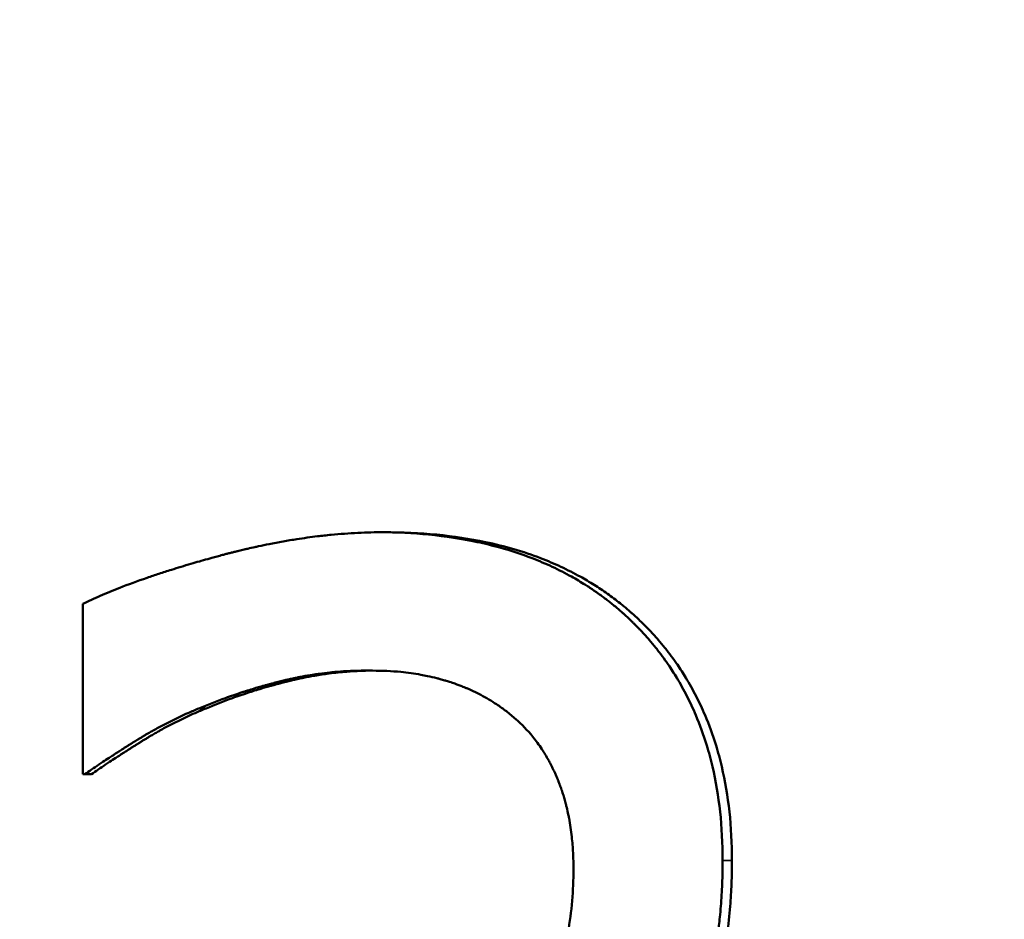
# Model space of a CAD drawing. Units: inches. Extents: x 0.1 to 21.9, y 0.1 to 16.9.
# Drawn here: x 2.9 to 2.9, y 13.4 to 13.5 of the extents above; entities that cross this region are included whole.
import ezdxf

# ---------------------------------------------------------------- set-up
doc = ezdxf.new("R2010")
doc.units = ezdxf.units.IN
doc.header["$MEASUREMENT"] = 0
for name, color, linetype, lineweight in [('Dimension (ANSI)', 7, 'Continuous', 25), ('Visible (ANSI)', 7, 'Continuous', 50), ('Visible Narrow (ANSI)', 7, 'Continuous', 35)]:
    doc.layers.add(name, color=color, linetype=linetype, lineweight=lineweight)
doc.styles.add('Note Text (ANSI)', font='tahoma.ttf')
doc.dimstyles.new('Default (ANSI)', dxfattribs={"dimtxt": 0.15, "dimasz": 0.098425, "dimexe": 0.125, "dimexo": 0.0625, "dimgap": 0.031496, "dimtad": 0, "dimtih": 1, "dimtoh": 1, "dimrnd": 1e-08, "dimzin": 4, "dimdsep": 46, "dimtxsty": 'Note Text (ANSI)', "dimcen": 0.09, "dimdle": 0.393701, "dimclrd": 256, "dimclre": 256, "dimclrt": 256, "dimadec": 0, "dimazin": 1, "dimtfac": 0.8, "dimtofl": 0, "dimtmove": 0, "dimatfit": 3, "dimfxl": 1, "dimtolj": 1, "dimtzin": 4, "dimlwd": -1, "dimlwe": -1, "dimarcsym": 0})

# ---------------------------------------------------------------- blocks, each defined once
blk = doc.blocks.new('*D19')
at = {"layer": 'Defpoints', "color": 0, "transparency": 16777216}
for p in [(6.109141, 14.101489), (1.704191, 11.772227), (6.109141, 11.688221)]:
    blk.add_point(p, dxfattribs=at)
at = {"layer": 'Dimension (ANSI)', "transparency": 16777216}
for p, q in [((1.704191, 11.834727), (1.704191, 14.226489)), ((6.109141, 11.750721), (6.109141, 14.226489)), ((1.802616, 14.101489), (3.607104, 14.101489)), ((6.010715, 14.101489), (4.206227, 14.101489))]:
    blk.add_line(p, q, dxfattribs=at)
for points in [[(1.802616, 14.117894), (1.802616, 14.085085), (1.704191, 14.101489)], [(6.010715, 14.117894), (6.010715, 14.085085), (6.109141, 14.101489)]]:
    blk.add_solid(points, dxfattribs=at)
at = {"layer": 'Dimension (ANSI)', "transparency": 16777216, "char_height": 0.15, "attachment_point": 5, "style": 'Note Text (ANSI)'}
for s, insert in [('\\A1; 4.40"', (3.906666, 14.211058)), ('\\A1;[112]', (3.906666, 13.971874))]:
    blk.add_mtext(s, dxfattribs=dict(at, insert=insert))

msp = doc.modelspace()

# ---------------------------------------------------------------- linework, layer by layer
at = {"layer": 'Visible (ANSI)'}
for p, q in [((2.875921, 13.440969), (2.875921, 13.449526)), ((2.890068, 13.446171), (2.890459, 13.446171)), ((2.881745, 13.444275), (2.882101, 13.444275)), ((2.875921, 13.440969), (2.876353, 13.440969))]:
    msp.add_line(p, q, dxfattribs=at)
for points, knots in [([(2.875921, 13.449526), (2.876193, 13.449661), (2.876483, 13.449796), (2.87679, 13.449931), (2.877098, 13.450065), (2.877424, 13.4502), (2.877767, 13.450334), (2.878196, 13.450502), (2.878654, 13.450669), (2.879139, 13.450836), (2.879236, 13.450869), (2.879334, 13.450903), (2.879433, 13.450936), (2.879632, 13.451003), (2.879835, 13.45107), (2.880043, 13.451136), (2.880146, 13.451169), (2.880251, 13.451203), (2.880357, 13.451236), (2.880516, 13.451286), (2.880678, 13.451336), (2.880842, 13.451386), (2.881006, 13.451436), (2.881172, 13.451485), (2.881341, 13.451535), (2.881482, 13.451577), (2.881624, 13.451618), (2.881769, 13.45166), (2.881798, 13.451668), (2.881827, 13.451676), (2.881856, 13.451685), (2.882001, 13.451726), (2.882147, 13.451767), (2.882296, 13.451809), (2.882326, 13.451817), (2.882355, 13.451825), (2.882385, 13.451834), (2.882475, 13.451859), (2.882565, 13.451883), (2.882656, 13.451908), (2.882701, 13.451921), (2.882747, 13.451933), (2.882792, 13.451945), (2.882838, 13.451958), (2.882883, 13.45197), (2.882929, 13.451982), (2.882989, 13.451998), (2.88305, 13.452014), (2.88311, 13.45203), (2.883141, 13.452038), (2.883171, 13.452046), (2.883201, 13.452054), (2.883262, 13.45207), (2.883322, 13.452085), (2.883382, 13.4521), (2.883412, 13.452108), (2.883443, 13.452116), (2.883473, 13.452123), (2.883533, 13.452138), (2.883593, 13.452153), (2.883653, 13.452168), (2.883683, 13.452176), (2.883713, 13.452183), (2.883743, 13.45219), (2.883833, 13.452212), (2.883923, 13.452234), (2.884013, 13.452255), (2.884073, 13.452269), (2.884133, 13.452283), (2.884192, 13.452297), (2.884312, 13.452325), (2.884431, 13.452351), (2.88455, 13.452378), (2.884609, 13.452391), (2.884669, 13.452404), (2.884728, 13.452416), (2.884906, 13.452455), (2.885083, 13.452491), (2.88526, 13.452527), (2.885377, 13.45255), (2.885495, 13.452573), (2.885612, 13.452595), (2.885847, 13.452639), (2.88608, 13.45268), (2.886312, 13.452719), (2.886429, 13.452738), (2.886544, 13.452757), (2.88666, 13.452775), (2.887007, 13.452829), (2.887351, 13.452876), (2.887693, 13.452917), (2.887921, 13.452945), (2.888148, 13.45297), (2.888374, 13.452992), (2.888825, 13.453036), (2.889273, 13.453069), (2.889716, 13.453091), (2.890159, 13.453113), (2.890597, 13.453124), (2.891032, 13.453124)], [0, 0, 0, 0, 0.166667, 0.166667, 0.166667, 0.333333, 0.333333, 0.333333, 0.541667, 0.541667, 0.541667, 0.583333, 0.583333, 0.583333, 0.666667, 0.666667, 0.666667, 0.708333, 0.708333, 0.708333, 0.770833, 0.770833, 0.770833, 0.833333, 0.833333, 0.833333, 0.885417, 0.885417, 0.885417, 0.895833, 0.895833, 0.895833, 0.947917, 0.947917, 0.947917, 0.958333, 0.958333, 0.958333, 0.989583, 0.989583, 0.989583, 1.005208, 1.005208, 1.005208, 1.020833, 1.020833, 1.020833, 1.041667, 1.041667, 1.041667, 1.052083, 1.052083, 1.052083, 1.072917, 1.072917, 1.072917, 1.083333, 1.083333, 1.083333, 1.104167, 1.104167, 1.104167, 1.114583, 1.114583, 1.114583, 1.145833, 1.145833, 1.145833, 1.166667, 1.166667, 1.166667, 1.208333, 1.208333, 1.208333, 1.229167, 1.229167, 1.229167, 1.291667, 1.291667, 1.291667, 1.333333, 1.333333, 1.333333, 1.416667, 1.416667, 1.416667, 1.458333, 1.458333, 1.458333, 1.583333, 1.583333, 1.583333, 1.666667, 1.666667, 1.666667, 1.833333, 1.833333, 1.833333, 2, 2, 2, 2]), ([(2.890842, 13.453124), (2.891681, 13.453118), (2.892492, 13.453077), (2.893273, 13.453001), (2.894118, 13.452918), (2.89493, 13.452795), (2.895708, 13.45263), (2.896097, 13.452548), (2.896477, 13.452455), (2.896849, 13.452352), (2.897408, 13.452197), (2.897947, 13.45202), (2.898468, 13.451819), (2.898641, 13.451752), (2.898813, 13.451682), (2.898982, 13.45161), (2.899321, 13.451466), (2.899651, 13.451312), (2.899973, 13.451147), (2.900134, 13.451065), (2.900293, 13.45098), (2.90045, 13.450892), (2.900686, 13.450761), (2.900916, 13.450624), (2.901142, 13.450481), (2.901217, 13.450433), (2.901292, 13.450385), (2.901366, 13.450336), (2.901515, 13.450238), (2.901661, 13.450138), (2.901806, 13.450035), (2.901878, 13.449983), (2.90195, 13.449931), (2.902021, 13.449878), (2.902163, 13.449773), (2.902303, 13.449665), (2.902442, 13.449554), (2.902511, 13.449499), (2.902579, 13.449443), (2.902647, 13.449386), (2.902749, 13.449301), (2.90285, 13.449215), (2.90295, 13.449127), (2.902983, 13.449097), (2.903016, 13.449068), (2.903049, 13.449038), (2.903099, 13.448994), (2.903148, 13.448949), (2.903197, 13.448904), (2.903246, 13.448859), (2.903294, 13.448813), (2.903343, 13.448768), (2.903359, 13.448752), (2.903375, 13.448737), (2.903391, 13.448722), (2.903423, 13.448691), (2.903455, 13.44866), (2.903487, 13.448629), (2.903502, 13.448613), (2.903518, 13.448598), (2.903534, 13.448582), (2.903566, 13.448551), (2.903597, 13.44852), (2.903628, 13.448489), (2.903644, 13.448473), (2.90366, 13.448457), (2.903675, 13.448441), (2.903722, 13.448394), (2.903768, 13.448347), (2.903814, 13.448299), (2.903845, 13.448267), (2.903875, 13.448235), (2.903905, 13.448203), (2.903996, 13.448107), (2.904086, 13.44801), (2.904173, 13.447912), (2.904232, 13.447847), (2.90429, 13.447781), (2.904347, 13.447714), (2.904461, 13.447582), (2.904573, 13.447447), (2.904682, 13.447311), (2.904737, 13.447243), (2.904791, 13.447174), (2.904844, 13.447105), (2.90495, 13.446967), (2.905054, 13.446827), (2.905155, 13.446685), (2.905206, 13.446615), (2.905255, 13.446543), (2.905305, 13.446472), (2.905452, 13.446256), (2.905594, 13.446037), (2.905729, 13.445813), (2.90582, 13.445664), (2.905908, 13.445513), (2.905993, 13.445361), (2.906163, 13.445056), (2.906322, 13.444743), (2.906471, 13.444423), (2.906546, 13.444263), (2.906617, 13.444102), (2.906686, 13.443938), (2.906894, 13.443448), (2.907077, 13.442941), (2.907236, 13.442418), (2.907343, 13.442069), (2.907438, 13.441713), (2.907523, 13.44135), (2.907693, 13.440623), (2.907821, 13.439867), (2.907906, 13.439083), (2.907991, 13.438298), (2.908033, 13.437484), (2.908033, 13.436641)], [0.012512, 0.012512, 0.012512, 0.012512, 0.166667, 0.166667, 0.166667, 0.333333, 0.333333, 0.333333, 0.416667, 0.416667, 0.416667, 0.541667, 0.541667, 0.541667, 0.583333, 0.583333, 0.583333, 0.666667, 0.666667, 0.666667, 0.708333, 0.708333, 0.708333, 0.770833, 0.770833, 0.770833, 0.791667, 0.791667, 0.791667, 0.833333, 0.833333, 0.833333, 0.854167, 0.854167, 0.854167, 0.895833, 0.895833, 0.895833, 0.916667, 0.916667, 0.916667, 0.947917, 0.947917, 0.947917, 0.958333, 0.958333, 0.958333, 0.973958, 0.973958, 0.973958, 0.989583, 0.989583, 0.989583, 0.994792, 0.994792, 0.994792, 1.005208, 1.005208, 1.005208, 1.010417, 1.010417, 1.010417, 1.020833, 1.020833, 1.020833, 1.026042, 1.026042, 1.026042, 1.041667, 1.041667, 1.041667, 1.052083, 1.052083, 1.052083, 1.083333, 1.083333, 1.083333, 1.104167, 1.104167, 1.104167, 1.145833, 1.145833, 1.145833, 1.166667, 1.166667, 1.166667, 1.208333, 1.208333, 1.208333, 1.229167, 1.229167, 1.229167, 1.291667, 1.291667, 1.291667, 1.333333, 1.333333, 1.333333, 1.416667, 1.416667, 1.416667, 1.458333, 1.458333, 1.458333, 1.583333, 1.583333, 1.583333, 1.666667, 1.666667, 1.666667, 1.833333, 1.833333, 1.833333, 2, 2, 2, 2]), ([(2.891032, 13.453124), (2.891948, 13.453124), (2.89283, 13.453083), (2.893679, 13.453001), (2.894528, 13.452918), (2.895342, 13.452795), (2.896124, 13.45263), (2.8971, 13.452424), (2.898024, 13.452154), (2.898896, 13.451819), (2.89907, 13.451752), (2.899242, 13.451682), (2.899412, 13.45161), (2.899752, 13.451466), (2.900084, 13.451312), (2.900408, 13.451147), (2.900569, 13.451065), (2.900729, 13.45098), (2.900886, 13.450892), (2.901123, 13.450761), (2.901354, 13.450624), (2.901581, 13.450481), (2.901808, 13.450338), (2.90203, 13.450189), (2.902248, 13.450035), (2.902465, 13.44988), (2.902678, 13.44972), (2.902886, 13.449554), (2.902956, 13.449499), (2.903025, 13.449443), (2.903093, 13.449386), (2.903195, 13.449301), (2.903297, 13.449215), (2.903397, 13.449127), (2.90343, 13.449097), (2.903463, 13.449068), (2.903497, 13.449038), (2.903646, 13.448905), (2.903792, 13.448768), (2.903936, 13.448629), (2.903984, 13.448582), (2.904031, 13.448536), (2.904078, 13.448489), (2.904173, 13.448395), (2.904265, 13.448299), (2.904356, 13.448203), (2.904448, 13.448107), (2.904537, 13.44801), (2.904626, 13.447912), (2.904684, 13.447847), (2.904742, 13.447781), (2.9048, 13.447714), (2.904915, 13.447582), (2.905027, 13.447447), (2.905137, 13.447311), (2.905191, 13.447243), (2.905245, 13.447174), (2.905299, 13.447105), (2.905406, 13.446967), (2.90551, 13.446827), (2.905611, 13.446685), (2.905662, 13.446615), (2.905712, 13.446543), (2.905762, 13.446472), (2.90591, 13.446256), (2.906052, 13.446037), (2.906188, 13.445813), (2.906279, 13.445664), (2.906367, 13.445513), (2.906453, 13.445361), (2.906624, 13.445056), (2.906784, 13.444743), (2.906933, 13.444423), (2.907008, 13.444263), (2.90708, 13.444102), (2.907149, 13.443938), (2.907358, 13.443448), (2.907542, 13.442941), (2.907702, 13.442418), (2.907808, 13.442069), (2.907905, 13.441713), (2.90799, 13.44135), (2.908161, 13.440623), (2.908289, 13.439867), (2.908374, 13.439083), (2.908459, 13.438298), (2.908502, 13.437484), (2.908502, 13.436641)], [0, 0, 0, 0, 0.166667, 0.166667, 0.166667, 0.333333, 0.333333, 0.333333, 0.541667, 0.541667, 0.541667, 0.583333, 0.583333, 0.583333, 0.666667, 0.666667, 0.666667, 0.708333, 0.708333, 0.708333, 0.770833, 0.770833, 0.770833, 0.833333, 0.833333, 0.833333, 0.895833, 0.895833, 0.895833, 0.916667, 0.916667, 0.916667, 0.947917, 0.947917, 0.947917, 0.958333, 0.958333, 0.958333, 1.005208, 1.005208, 1.005208, 1.020833, 1.020833, 1.020833, 1.052083, 1.052083, 1.052083, 1.083333, 1.083333, 1.083333, 1.104167, 1.104167, 1.104167, 1.145833, 1.145833, 1.145833, 1.166667, 1.166667, 1.166667, 1.208333, 1.208333, 1.208333, 1.229167, 1.229167, 1.229167, 1.291667, 1.291667, 1.291667, 1.333333, 1.333333, 1.333333, 1.416667, 1.416667, 1.416667, 1.458333, 1.458333, 1.458333, 1.583333, 1.583333, 1.583333, 1.666667, 1.666667, 1.666667, 1.833333, 1.833333, 1.833333, 2, 2, 2, 2]), ([(2.890068, 13.446171), (2.889836, 13.446171), (2.889603, 13.446166), (2.88937, 13.446156), (2.889137, 13.446146), (2.888903, 13.446132), (2.888669, 13.446112), (2.888552, 13.446102), (2.888435, 13.446091), (2.888318, 13.446078), (2.888142, 13.44606), (2.887966, 13.446038), (2.88779, 13.446014), (2.887731, 13.446006), (2.887672, 13.445998), (2.887613, 13.445989), (2.887495, 13.445972), (2.887377, 13.445953), (2.88726, 13.445934), (2.887201, 13.445924), (2.887142, 13.445913), (2.887083, 13.445903), (2.886994, 13.445887), (2.886905, 13.445871), (2.886817, 13.445853), (2.886787, 13.445848), (2.886758, 13.445842), (2.886728, 13.445836), (2.886669, 13.445824), (2.88661, 13.445812), (2.88655, 13.4458), (2.886521, 13.445794), (2.886491, 13.445787), (2.886462, 13.445781), (2.886417, 13.445772), (2.886373, 13.445762), (2.886328, 13.445752), (2.886313, 13.445749), (2.886299, 13.445745), (2.886284, 13.445742), (2.886254, 13.445735), (2.886224, 13.445729), (2.886195, 13.445722), (2.88618, 13.445718), (2.886165, 13.445715), (2.88615, 13.445712), (2.886121, 13.445705), (2.886091, 13.445698), (2.886061, 13.445691), (2.886046, 13.445687), (2.886031, 13.445684), (2.886017, 13.44568), (2.885994, 13.445675), (2.885972, 13.445669), (2.88595, 13.445664), (2.885928, 13.445658), (2.885905, 13.445653), (2.885883, 13.445647), (2.885876, 13.445646), (2.885868, 13.445644), (2.885861, 13.445642), (2.885846, 13.445638), (2.885831, 13.445635), (2.885816, 13.445631), (2.885809, 13.445629), (2.885801, 13.445627), (2.885794, 13.445625), (2.885779, 13.445621), (2.885764, 13.445618), (2.885749, 13.445614), (2.885742, 13.445612), (2.885734, 13.44561), (2.885727, 13.445608), (2.885705, 13.445603), (2.885683, 13.445597), (2.88566, 13.445591), (2.885646, 13.445588), (2.885631, 13.445584), (2.885616, 13.44558), (2.885586, 13.445572), (2.885557, 13.445565), (2.885527, 13.445557), (2.885512, 13.445553), (2.885498, 13.445549), (2.885483, 13.445545), (2.885453, 13.445537), (2.885424, 13.44553), (2.885394, 13.445522), (2.88538, 13.445518), (2.885365, 13.445514), (2.88535, 13.44551), (2.885306, 13.445498), (2.885262, 13.445486), (2.885218, 13.445474), (2.885189, 13.445466), (2.885159, 13.445458), (2.88513, 13.44545), (2.885072, 13.445434), (2.885013, 13.445417), (2.884955, 13.445401), (2.884925, 13.445393), (2.884896, 13.445384), (2.884867, 13.445376), (2.88478, 13.445351), (2.884693, 13.445325), (2.884606, 13.4453), (2.884548, 13.445282), (2.88449, 13.445265), (2.884432, 13.445247), (2.884317, 13.445212), (2.884202, 13.445177), (2.884087, 13.44514), (2.88403, 13.445122), (2.883973, 13.445103), (2.883916, 13.445085), (2.88363, 13.444992), (2.883348, 13.444895), (2.883068, 13.444794), (2.88262, 13.444632), (2.882179, 13.444459), (2.881745, 13.444275)], [0, 0, 0, 0, 0.166667, 0.166667, 0.166667, 0.333333, 0.333333, 0.333333, 0.416667, 0.416667, 0.416667, 0.541667, 0.541667, 0.541667, 0.583333, 0.583333, 0.583333, 0.666667, 0.666667, 0.666667, 0.708333, 0.708333, 0.708333, 0.770833, 0.770833, 0.770833, 0.791667, 0.791667, 0.791667, 0.833333, 0.833333, 0.833333, 0.854167, 0.854167, 0.854167, 0.885417, 0.885417, 0.885417, 0.895833, 0.895833, 0.895833, 0.916667, 0.916667, 0.916667, 0.927083, 0.927083, 0.927083, 0.947917, 0.947917, 0.947917, 0.958333, 0.958333, 0.958333, 0.973958, 0.973958, 0.973958, 0.989583, 0.989583, 0.989583, 0.994792, 0.994792, 0.994792, 1.005208, 1.005208, 1.005208, 1.010417, 1.010417, 1.010417, 1.020833, 1.020833, 1.020833, 1.026042, 1.026042, 1.026042, 1.041667, 1.041667, 1.041667, 1.052083, 1.052083, 1.052083, 1.072917, 1.072917, 1.072917, 1.083333, 1.083333, 1.083333, 1.104167, 1.104167, 1.104167, 1.114583, 1.114583, 1.114583, 1.145833, 1.145833, 1.145833, 1.166667, 1.166667, 1.166667, 1.208333, 1.208333, 1.208333, 1.229167, 1.229167, 1.229167, 1.291667, 1.291667, 1.291667, 1.333333, 1.333333, 1.333333, 1.416667, 1.416667, 1.416667, 1.458333, 1.458333, 1.458333, 1.666667, 1.666667, 1.666667, 2, 2, 2, 2]), ([(2.890459, 13.446171), (2.890226, 13.446171), (2.889993, 13.446166), (2.889759, 13.446156), (2.889525, 13.446146), (2.88929, 13.446132), (2.889055, 13.446112), (2.888761, 13.446087), (2.888467, 13.446055), (2.888172, 13.446014), (2.888112, 13.446006), (2.888053, 13.445998), (2.887994, 13.445989), (2.887876, 13.445972), (2.887758, 13.445953), (2.887639, 13.445934), (2.88758, 13.445924), (2.887521, 13.445913), (2.887462, 13.445903), (2.887373, 13.445887), (2.887284, 13.445871), (2.887194, 13.445853), (2.887105, 13.445836), (2.887016, 13.445818), (2.886927, 13.4458), (2.886853, 13.445784), (2.886778, 13.445768), (2.886704, 13.445752), (2.886689, 13.445749), (2.886674, 13.445745), (2.886659, 13.445742), (2.886585, 13.445725), (2.88651, 13.445708), (2.886436, 13.445691), (2.886421, 13.445687), (2.886406, 13.445684), (2.886391, 13.44568), (2.886346, 13.445669), (2.886302, 13.445659), (2.886257, 13.445647), (2.886234, 13.445642), (2.886212, 13.445636), (2.88619, 13.445631), (2.886167, 13.445625), (2.886145, 13.44562), (2.886123, 13.445614), (2.886093, 13.445606), (2.886063, 13.445599), (2.886033, 13.445591), (2.886018, 13.445588), (2.886003, 13.445584), (2.885989, 13.44558), (2.885959, 13.445572), (2.885929, 13.445565), (2.8859, 13.445557), (2.885885, 13.445553), (2.88587, 13.445549), (2.885855, 13.445545), (2.885825, 13.445537), (2.885796, 13.44553), (2.885766, 13.445522), (2.885751, 13.445518), (2.885737, 13.445514), (2.885722, 13.44551), (2.885678, 13.445498), (2.885633, 13.445486), (2.885589, 13.445474), (2.88556, 13.445466), (2.88553, 13.445458), (2.885501, 13.44545), (2.885442, 13.445434), (2.885383, 13.445417), (2.885325, 13.445401), (2.885295, 13.445393), (2.885266, 13.445384), (2.885237, 13.445376), (2.885149, 13.445351), (2.885061, 13.445325), (2.884974, 13.4453), (2.884916, 13.445282), (2.884858, 13.445265), (2.8848, 13.445247), (2.884684, 13.445212), (2.884568, 13.445177), (2.884453, 13.44514), (2.884396, 13.445122), (2.884338, 13.445103), (2.884281, 13.445085), (2.883994, 13.444992), (2.883711, 13.444895), (2.883429, 13.444794), (2.88298, 13.444632), (2.882537, 13.444459), (2.882101, 13.444275)], [0, 0, 0, 0, 0.166667, 0.166667, 0.166667, 0.333333, 0.333333, 0.333333, 0.541667, 0.541667, 0.541667, 0.583333, 0.583333, 0.583333, 0.666667, 0.666667, 0.666667, 0.708333, 0.708333, 0.708333, 0.770833, 0.770833, 0.770833, 0.833333, 0.833333, 0.833333, 0.885417, 0.885417, 0.885417, 0.895833, 0.895833, 0.895833, 0.947917, 0.947917, 0.947917, 0.958333, 0.958333, 0.958333, 0.989583, 0.989583, 0.989583, 1.005208, 1.005208, 1.005208, 1.020833, 1.020833, 1.020833, 1.041667, 1.041667, 1.041667, 1.052083, 1.052083, 1.052083, 1.072917, 1.072917, 1.072917, 1.083333, 1.083333, 1.083333, 1.104167, 1.104167, 1.104167, 1.114583, 1.114583, 1.114583, 1.145833, 1.145833, 1.145833, 1.166667, 1.166667, 1.166667, 1.208333, 1.208333, 1.208333, 1.229167, 1.229167, 1.229167, 1.291667, 1.291667, 1.291667, 1.333333, 1.333333, 1.333333, 1.416667, 1.416667, 1.416667, 1.458333, 1.458333, 1.458333, 1.666667, 1.666667, 1.666667, 2, 2, 2, 2]), ([(2.897648, 13.44374), (2.897494, 13.443875), (2.897337, 13.444005), (2.897176, 13.444128), (2.897015, 13.444252), (2.89685, 13.44437), (2.896681, 13.444483), (2.896427, 13.444652), (2.896165, 13.444808), (2.895893, 13.444951), (2.895803, 13.444999), (2.895711, 13.445046), (2.895619, 13.445091), (2.89548, 13.445158), (2.895339, 13.445223), (2.895196, 13.445284), (2.895148, 13.445304), (2.8951, 13.445324), (2.895052, 13.445344), (2.89498, 13.445374), (2.894907, 13.445402), (2.894833, 13.44543), (2.894772, 13.445454), (2.89471, 13.445476), (2.894648, 13.445499), (2.894574, 13.445525), (2.894499, 13.445551), (2.894423, 13.445576), (2.894411, 13.44558), (2.894398, 13.445584), (2.894386, 13.445589), (2.894348, 13.445601), (2.89431, 13.445613), (2.894272, 13.445625), (2.894234, 13.445637), (2.894195, 13.445649), (2.894157, 13.445661), (2.894131, 13.445668), (2.894106, 13.445676), (2.89408, 13.445683), (2.894003, 13.445706), (2.893926, 13.445728), (2.893848, 13.445749), (2.893795, 13.445763), (2.893743, 13.445777), (2.893691, 13.44579), (2.893533, 13.44583), (2.893374, 13.445867), (2.893213, 13.445901), (2.893105, 13.445924), (2.892997, 13.445945), (2.892887, 13.445964), (2.892559, 13.446024), (2.892223, 13.44607), (2.891879, 13.446104), (2.89142, 13.446149), (2.890947, 13.446171), (2.890459, 13.446171)], [0, 0, 0, 0, 0.166667, 0.166667, 0.166667, 0.333333, 0.333333, 0.333333, 0.583333, 0.583333, 0.583333, 0.666667, 0.666667, 0.666667, 0.791667, 0.791667, 0.791667, 0.833333, 0.833333, 0.833333, 0.895833, 0.895833, 0.895833, 0.947917, 0.947917, 0.947917, 1.010417, 1.010417, 1.010417, 1.020833, 1.020833, 1.020833, 1.052083, 1.052083, 1.052083, 1.083333, 1.083333, 1.083333, 1.104167, 1.104167, 1.104167, 1.166667, 1.166667, 1.166667, 1.208333, 1.208333, 1.208333, 1.333333, 1.333333, 1.333333, 1.416667, 1.416667, 1.416667, 1.666667, 1.666667, 1.666667, 2, 2, 2, 2]), ([(2.881745, 13.444275), (2.881559, 13.444199), (2.881375, 13.444121), (2.881192, 13.44404), (2.881055, 13.443979), (2.880918, 13.443917), (2.880782, 13.443853), (2.880736, 13.443832), (2.880691, 13.44381), (2.880646, 13.443789), (2.880555, 13.443746), (2.880465, 13.443702), (2.880375, 13.443657), (2.88033, 13.443635), (2.880285, 13.443612), (2.880241, 13.44359), (2.880151, 13.443544), (2.880062, 13.443499), (2.879973, 13.443452), (2.879928, 13.443429), (2.879883, 13.443405), (2.879839, 13.443382), (2.87975, 13.443334), (2.879662, 13.443286), (2.879573, 13.443238), (2.879529, 13.443213), (2.879485, 13.443189), (2.879441, 13.443164), (2.879375, 13.443127), (2.879309, 13.44309), (2.879243, 13.443052), (2.879222, 13.44304), (2.8792, 13.443027), (2.879178, 13.443014), (2.879134, 13.442989), (2.87909, 13.442964), (2.879047, 13.442938), (2.879025, 13.442925), (2.879003, 13.442912), (2.878981, 13.442899), (2.878949, 13.44288), (2.878916, 13.44286), (2.878884, 13.442841), (2.878873, 13.442834), (2.878862, 13.442828), (2.878851, 13.442821), (2.878829, 13.442808), (2.878808, 13.442795), (2.878786, 13.442782), (2.878775, 13.442775), (2.878764, 13.442769), (2.878753, 13.442762), (2.878737, 13.442752), (2.878721, 13.442742), (2.878705, 13.442732), (2.878689, 13.442722), (2.878672, 13.442712), (2.878656, 13.442702), (2.878651, 13.442699), (2.878645, 13.442696), (2.87864, 13.442692), (2.878629, 13.442686), (2.878618, 13.442679), (2.878608, 13.442672), (2.878602, 13.442669), (2.878597, 13.442666), (2.878591, 13.442662), (2.878581, 13.442656), (2.87857, 13.442649), (2.878559, 13.442642), (2.878554, 13.442639), (2.878548, 13.442635), (2.878543, 13.442632), (2.878532, 13.442625), (2.878521, 13.442618), (2.878511, 13.442612), (2.878505, 13.442608), (2.8785, 13.442605), (2.878495, 13.442602), (2.878484, 13.442595), (2.878473, 13.442588), (2.878462, 13.442581), (2.878457, 13.442578), (2.878452, 13.442575), (2.878446, 13.442571), (2.878436, 13.442565), (2.878425, 13.442558), (2.878415, 13.442551), (2.878409, 13.442548), (2.878404, 13.442545), (2.878399, 13.442541), (2.878388, 13.442535), (2.878377, 13.442528), (2.878367, 13.442521), (2.878362, 13.442518), (2.878356, 13.442515), (2.878351, 13.442511), (2.878335, 13.442501), (2.87832, 13.442491), (2.878304, 13.442482), (2.878293, 13.442475), (2.878283, 13.442468), (2.878273, 13.442462), (2.878252, 13.442449), (2.878231, 13.442435), (2.87821, 13.442422), (2.8782, 13.442416), (2.87819, 13.442409), (2.878179, 13.442403), (2.878148, 13.442383), (2.878118, 13.442364), (2.878087, 13.442344), (2.878067, 13.442331), (2.878047, 13.442319), (2.878027, 13.442306), (2.877986, 13.44228), (2.877946, 13.442255), (2.877907, 13.442229), (2.877887, 13.442217), (2.877867, 13.442204), (2.877847, 13.442191), (2.877789, 13.442154), (2.87773, 13.442116), (2.877673, 13.442079), (2.877635, 13.442055), (2.877597, 13.44203), (2.877559, 13.442006), (2.877484, 13.441957), (2.87741, 13.441909), (2.877338, 13.441862), (2.877302, 13.441838), (2.877266, 13.441815), (2.877231, 13.441792), (2.877124, 13.441722), (2.877021, 13.441653), (2.876921, 13.441587), (2.876854, 13.441542), (2.876788, 13.441498), (2.876724, 13.441455), (2.876596, 13.441368), (2.876473, 13.441285), (2.876356, 13.441204), (2.876239, 13.441123), (2.876127, 13.441044), (2.876021, 13.440969)], [0, 0, 0, 0, 0.166667, 0.166667, 0.166667, 0.291667, 0.291667, 0.291667, 0.333333, 0.333333, 0.333333, 0.416667, 0.416667, 0.416667, 0.458333, 0.458333, 0.458333, 0.541667, 0.541667, 0.541667, 0.583333, 0.583333, 0.583333, 0.666667, 0.666667, 0.666667, 0.708333, 0.708333, 0.708333, 0.770833, 0.770833, 0.770833, 0.791667, 0.791667, 0.791667, 0.833333, 0.833333, 0.833333, 0.854167, 0.854167, 0.854167, 0.885417, 0.885417, 0.885417, 0.895833, 0.895833, 0.895833, 0.916667, 0.916667, 0.916667, 0.927083, 0.927083, 0.927083, 0.942708, 0.942708, 0.942708, 0.958333, 0.958333, 0.958333, 0.963542, 0.963542, 0.963542, 0.973958, 0.973958, 0.973958, 0.979167, 0.979167, 0.979167, 0.989583, 0.989583, 0.989583, 0.994792, 0.994792, 0.994792, 1.005208, 1.005208, 1.005208, 1.010417, 1.010417, 1.010417, 1.020833, 1.020833, 1.020833, 1.026042, 1.026042, 1.026042, 1.036458, 1.036458, 1.036458, 1.041667, 1.041667, 1.041667, 1.052083, 1.052083, 1.052083, 1.057292, 1.057292, 1.057292, 1.072917, 1.072917, 1.072917, 1.083333, 1.083333, 1.083333, 1.104167, 1.104167, 1.104167, 1.114583, 1.114583, 1.114583, 1.145833, 1.145833, 1.145833, 1.166667, 1.166667, 1.166667, 1.208333, 1.208333, 1.208333, 1.229167, 1.229167, 1.229167, 1.291667, 1.291667, 1.291667, 1.333333, 1.333333, 1.333333, 1.416667, 1.416667, 1.416667, 1.458333, 1.458333, 1.458333, 1.583333, 1.583333, 1.583333, 1.666667, 1.666667, 1.666667, 1.833333, 1.833333, 1.833333, 2, 2, 2, 2]), ([(2.882101, 13.444275), (2.881915, 13.444199), (2.88173, 13.444121), (2.881546, 13.44404), (2.881408, 13.443979), (2.881271, 13.443917), (2.881134, 13.443853), (2.880997, 13.443789), (2.880861, 13.443724), (2.880726, 13.443657), (2.88068, 13.443635), (2.880635, 13.443612), (2.88059, 13.44359), (2.8805, 13.443544), (2.880411, 13.443499), (2.880321, 13.443452), (2.880276, 13.443429), (2.880232, 13.443405), (2.880187, 13.443382), (2.880098, 13.443334), (2.880009, 13.443286), (2.87992, 13.443238), (2.879876, 13.443213), (2.879832, 13.443189), (2.879787, 13.443164), (2.879721, 13.443127), (2.879655, 13.44309), (2.879589, 13.443052), (2.879523, 13.443014), (2.879457, 13.442976), (2.879391, 13.442938), (2.879337, 13.442906), (2.879282, 13.442873), (2.879227, 13.442841), (2.879217, 13.442834), (2.879206, 13.442828), (2.879195, 13.442821), (2.879146, 13.442792), (2.879097, 13.442762), (2.879048, 13.442732), (2.879032, 13.442722), (2.879015, 13.442712), (2.878999, 13.442702), (2.878967, 13.442682), (2.878934, 13.442662), (2.878902, 13.442642), (2.878885, 13.442632), (2.878869, 13.442622), (2.878853, 13.442612), (2.878837, 13.442602), (2.878821, 13.442591), (2.878805, 13.442581), (2.878788, 13.442571), (2.878772, 13.442561), (2.878756, 13.442551), (2.87874, 13.442541), (2.878724, 13.442531), (2.878709, 13.442521), (2.878703, 13.442518), (2.878698, 13.442515), (2.878693, 13.442511), (2.878677, 13.442501), (2.878661, 13.442491), (2.878645, 13.442482), (2.878635, 13.442475), (2.878624, 13.442468), (2.878614, 13.442462), (2.878593, 13.442449), (2.878572, 13.442435), (2.878551, 13.442422), (2.878541, 13.442416), (2.878531, 13.442409), (2.87852, 13.442403), (2.878489, 13.442383), (2.878458, 13.442364), (2.878428, 13.442344), (2.878407, 13.442331), (2.878387, 13.442319), (2.878367, 13.442306), (2.878326, 13.44228), (2.878286, 13.442255), (2.878246, 13.442229), (2.878226, 13.442217), (2.878207, 13.442204), (2.878187, 13.442191), (2.878128, 13.442154), (2.878069, 13.442116), (2.878012, 13.442079), (2.877973, 13.442055), (2.877935, 13.44203), (2.877898, 13.442006), (2.877822, 13.441957), (2.877748, 13.441909), (2.877675, 13.441862), (2.877639, 13.441838), (2.877603, 13.441815), (2.877567, 13.441792), (2.877461, 13.441722), (2.877357, 13.441653), (2.877256, 13.441587), (2.877189, 13.441542), (2.877123, 13.441498), (2.877059, 13.441455), (2.87693, 13.441368), (2.876807, 13.441285), (2.876689, 13.441204), (2.876572, 13.441123), (2.876459, 13.441044), (2.876353, 13.440969)], [0, 0, 0, 0, 0.166667, 0.166667, 0.166667, 0.291667, 0.291667, 0.291667, 0.416667, 0.416667, 0.416667, 0.458333, 0.458333, 0.458333, 0.541667, 0.541667, 0.541667, 0.583333, 0.583333, 0.583333, 0.666667, 0.666667, 0.666667, 0.708333, 0.708333, 0.708333, 0.770833, 0.770833, 0.770833, 0.833333, 0.833333, 0.833333, 0.885417, 0.885417, 0.885417, 0.895833, 0.895833, 0.895833, 0.942708, 0.942708, 0.942708, 0.958333, 0.958333, 0.958333, 0.989583, 0.989583, 0.989583, 1.005208, 1.005208, 1.005208, 1.020833, 1.020833, 1.020833, 1.036458, 1.036458, 1.036458, 1.052083, 1.052083, 1.052083, 1.057292, 1.057292, 1.057292, 1.072917, 1.072917, 1.072917, 1.083333, 1.083333, 1.083333, 1.104167, 1.104167, 1.104167, 1.114583, 1.114583, 1.114583, 1.145833, 1.145833, 1.145833, 1.166667, 1.166667, 1.166667, 1.208333, 1.208333, 1.208333, 1.229167, 1.229167, 1.229167, 1.291667, 1.291667, 1.291667, 1.333333, 1.333333, 1.333333, 1.416667, 1.416667, 1.416667, 1.458333, 1.458333, 1.458333, 1.583333, 1.583333, 1.583333, 1.666667, 1.666667, 1.666667, 1.833333, 1.833333, 1.833333, 2, 2, 2, 2]), ([(2.900545, 13.436204), (2.900545, 13.436485), (2.900538, 13.43676), (2.900524, 13.437029), (2.90051, 13.437298), (2.900488, 13.437561), (2.90046, 13.437819), (2.900425, 13.438141), (2.900379, 13.438454), (2.900322, 13.438757), (2.90031, 13.438818), (2.900299, 13.438878), (2.900286, 13.438938), (2.900262, 13.439058), (2.900235, 13.439177), (2.900207, 13.439294), (2.900193, 13.439352), (2.900179, 13.439411), (2.900164, 13.439468), (2.900141, 13.439555), (2.900118, 13.439641), (2.900093, 13.439726), (2.900069, 13.439811), (2.900044, 13.439895), (2.900017, 13.439979), (2.899991, 13.440062), (2.899964, 13.440145), (2.899935, 13.440226), (2.899926, 13.440254), (2.899916, 13.440281), (2.899907, 13.440308), (2.899892, 13.440348), (2.899877, 13.440389), (2.899862, 13.440429), (2.899857, 13.440442), (2.899852, 13.440456), (2.899847, 13.440469), (2.899824, 13.440529), (2.899801, 13.440589), (2.899777, 13.440648), (2.899769, 13.440668), (2.899761, 13.440687), (2.899753, 13.440707), (2.899737, 13.440746), (2.899721, 13.440785), (2.899704, 13.440824), (2.899688, 13.440863), (2.899671, 13.440901), (2.899654, 13.44094), (2.899643, 13.440965), (2.899632, 13.440991), (2.89962, 13.441016), (2.899597, 13.441067), (2.899574, 13.441117), (2.89955, 13.441167), (2.899539, 13.441192), (2.899527, 13.441217), (2.899515, 13.441241), (2.899491, 13.441291), (2.899467, 13.44134), (2.899442, 13.441389), (2.89943, 13.441413), (2.899417, 13.441438), (2.899405, 13.441462), (2.899367, 13.441534), (2.899329, 13.441606), (2.89929, 13.441677), (2.899263, 13.441724), (2.899237, 13.44177), (2.89921, 13.441817), (2.899156, 13.44191), (2.899101, 13.442001), (2.899045, 13.44209), (2.899017, 13.442135), (2.898988, 13.44218), (2.898959, 13.442224), (2.898814, 13.442444), (2.89866, 13.442654), (2.898498, 13.442854), (2.898237, 13.443175), (2.897954, 13.44347), (2.897648, 13.44374)], [0, 0, 0, 0, 0.166667, 0.166667, 0.166667, 0.333333, 0.333333, 0.333333, 0.541667, 0.541667, 0.541667, 0.583333, 0.583333, 0.583333, 0.666667, 0.666667, 0.666667, 0.708333, 0.708333, 0.708333, 0.770833, 0.770833, 0.770833, 0.833333, 0.833333, 0.833333, 0.895833, 0.895833, 0.895833, 0.916667, 0.916667, 0.916667, 0.947917, 0.947917, 0.947917, 0.958333, 0.958333, 0.958333, 1.005208, 1.005208, 1.005208, 1.020833, 1.020833, 1.020833, 1.052083, 1.052083, 1.052083, 1.083333, 1.083333, 1.083333, 1.104167, 1.104167, 1.104167, 1.145833, 1.145833, 1.145833, 1.166667, 1.166667, 1.166667, 1.208333, 1.208333, 1.208333, 1.229167, 1.229167, 1.229167, 1.291667, 1.291667, 1.291667, 1.333333, 1.333333, 1.333333, 1.416667, 1.416667, 1.416667, 1.458333, 1.458333, 1.458333, 1.666667, 1.666667, 1.666667, 2, 2, 2, 2]), ([(2.908033, 13.436641), (2.908033, 13.436247), (2.908026, 13.435858), (2.908011, 13.435474), (2.907996, 13.435091), (2.907974, 13.434713), (2.907944, 13.43434), (2.90793, 13.434153), (2.907913, 13.433968), (2.907894, 13.433785), (2.907867, 13.433509), (2.907835, 13.433237), (2.907799, 13.432967), (2.907787, 13.432877), (2.907774, 13.432788), (2.907761, 13.432699), (2.907735, 13.432521), (2.907707, 13.432344), (2.907678, 13.432168), (2.907663, 13.43208), (2.907648, 13.431993), (2.907632, 13.431906), (2.907608, 13.431775), (2.907584, 13.431645), (2.907558, 13.431516), (2.907549, 13.431473), (2.907541, 13.43143), (2.907532, 13.431387), (2.907514, 13.431301), (2.907496, 13.431216), (2.907478, 13.431131), (2.907468, 13.431088), (2.907459, 13.431046), (2.907449, 13.431003), (2.907435, 13.43094), (2.907421, 13.430876), (2.907406, 13.430813), (2.907401, 13.430792), (2.907396, 13.430771), (2.907391, 13.43075), (2.907381, 13.430708), (2.907371, 13.430666), (2.907361, 13.430624), (2.907356, 13.430603), (2.907351, 13.430582), (2.907345, 13.430562), (2.907335, 13.43052), (2.907325, 13.430478), (2.907314, 13.430436), (2.907309, 13.430416), (2.907304, 13.430395), (2.907298, 13.430374), (2.90729, 13.430343), (2.907282, 13.430312), (2.907274, 13.430281), (2.907266, 13.43025), (2.907258, 13.430219), (2.90725, 13.430188), (2.907247, 13.430177), (2.907244, 13.430167), (2.907241, 13.430157), (2.907236, 13.430136), (2.90723, 13.430116), (2.907225, 13.430095), (2.907222, 13.430085), (2.907219, 13.430074), (2.907216, 13.430064), (2.907211, 13.430044), (2.907205, 13.430023), (2.907199, 13.430002), (2.907197, 13.429992), (2.907194, 13.429982), (2.907191, 13.429972), (2.907182, 13.429941), (2.907174, 13.42991), (2.907165, 13.429879), (2.90716, 13.429859), (2.907154, 13.429839), (2.907148, 13.429818), (2.907136, 13.429777), (2.907125, 13.429736), (2.907113, 13.429696), (2.907107, 13.429675), (2.907101, 13.429655), (2.907095, 13.429635), (2.907084, 13.429594), (2.907072, 13.429553), (2.90706, 13.429513), (2.907054, 13.429492), (2.907048, 13.429472), (2.907042, 13.429452), (2.907023, 13.429391), (2.907005, 13.429331), (2.906987, 13.42927), (2.906974, 13.42923), (2.906962, 13.42919), (2.906949, 13.429149), (2.906924, 13.429069), (2.906899, 13.428989), (2.906873, 13.428909), (2.90686, 13.428869), (2.906847, 13.428829), (2.906834, 13.428789), (2.906795, 13.42867), (2.906755, 13.428551), (2.906714, 13.428433), (2.906687, 13.428354), (2.906659, 13.428276), (2.906631, 13.428197), (2.906575, 13.428041), (2.906518, 13.427885), (2.90646, 13.42773), (2.90643, 13.427653), (2.906401, 13.427576), (2.90637, 13.427499), (2.90622, 13.427115), (2.906061, 13.426737), (2.905893, 13.426366), (2.905624, 13.425771), (2.905333, 13.425193), (2.905019, 13.424632)], [0, 0, 0, 0, 0.166667, 0.166667, 0.166667, 0.333333, 0.333333, 0.333333, 0.416667, 0.416667, 0.416667, 0.541667, 0.541667, 0.541667, 0.583333, 0.583333, 0.583333, 0.666667, 0.666667, 0.666667, 0.708333, 0.708333, 0.708333, 0.770833, 0.770833, 0.770833, 0.791667, 0.791667, 0.791667, 0.833333, 0.833333, 0.833333, 0.854167, 0.854167, 0.854167, 0.885417, 0.885417, 0.885417, 0.895833, 0.895833, 0.895833, 0.916667, 0.916667, 0.916667, 0.927083, 0.927083, 0.927083, 0.947917, 0.947917, 0.947917, 0.958333, 0.958333, 0.958333, 0.973958, 0.973958, 0.973958, 0.989583, 0.989583, 0.989583, 0.994792, 0.994792, 0.994792, 1.005208, 1.005208, 1.005208, 1.010417, 1.010417, 1.010417, 1.020833, 1.020833, 1.020833, 1.026042, 1.026042, 1.026042, 1.041667, 1.041667, 1.041667, 1.052083, 1.052083, 1.052083, 1.072917, 1.072917, 1.072917, 1.083333, 1.083333, 1.083333, 1.104167, 1.104167, 1.104167, 1.114583, 1.114583, 1.114583, 1.145833, 1.145833, 1.145833, 1.166667, 1.166667, 1.166667, 1.208333, 1.208333, 1.208333, 1.229167, 1.229167, 1.229167, 1.291667, 1.291667, 1.291667, 1.333333, 1.333333, 1.333333, 1.416667, 1.416667, 1.416667, 1.458333, 1.458333, 1.458333, 1.666667, 1.666667, 1.666667, 2, 2, 2, 2]), ([(2.908502, 13.436641), (2.908502, 13.436247), (2.908495, 13.435858), (2.90848, 13.435474), (2.908465, 13.435091), (2.908443, 13.434713), (2.908413, 13.43434), (2.908376, 13.433874), (2.908327, 13.433416), (2.908266, 13.432967), (2.908254, 13.432877), (2.908242, 13.432788), (2.908229, 13.432699), (2.908203, 13.432521), (2.908175, 13.432344), (2.908145, 13.432168), (2.90813, 13.43208), (2.908115, 13.431993), (2.908099, 13.431906), (2.908075, 13.431775), (2.90805, 13.431645), (2.908025, 13.431516), (2.907999, 13.431387), (2.907972, 13.431258), (2.907944, 13.431131), (2.907921, 13.431024), (2.907897, 13.430919), (2.907872, 13.430813), (2.907867, 13.430792), (2.907862, 13.430771), (2.907857, 13.43075), (2.907832, 13.430645), (2.907806, 13.43054), (2.90778, 13.430436), (2.907775, 13.430416), (2.907769, 13.430395), (2.907764, 13.430374), (2.907748, 13.430312), (2.907732, 13.43025), (2.907715, 13.430188), (2.907707, 13.430157), (2.907698, 13.430126), (2.90769, 13.430095), (2.907681, 13.430064), (2.907673, 13.430033), (2.907665, 13.430002), (2.907653, 13.429961), (2.907642, 13.42992), (2.90763, 13.429879), (2.907624, 13.429859), (2.907619, 13.429839), (2.907613, 13.429818), (2.907601, 13.429777), (2.90759, 13.429736), (2.907578, 13.429696), (2.907572, 13.429675), (2.907566, 13.429655), (2.90756, 13.429635), (2.907548, 13.429594), (2.907536, 13.429553), (2.907524, 13.429513), (2.907518, 13.429492), (2.907512, 13.429472), (2.907506, 13.429452), (2.907488, 13.429391), (2.907469, 13.429331), (2.907451, 13.42927), (2.907438, 13.42923), (2.907426, 13.42919), (2.907413, 13.429149), (2.907388, 13.429069), (2.907363, 13.428989), (2.907337, 13.428909), (2.907324, 13.428869), (2.907311, 13.428829), (2.907298, 13.428789), (2.907258, 13.42867), (2.907218, 13.428551), (2.907177, 13.428433), (2.90715, 13.428354), (2.907122, 13.428276), (2.907094, 13.428197), (2.907038, 13.428041), (2.90698, 13.427885), (2.906921, 13.42773), (2.906892, 13.427653), (2.906862, 13.427576), (2.906832, 13.427499), (2.906681, 13.427115), (2.906521, 13.426737), (2.906353, 13.426366), (2.906083, 13.425771), (2.90579, 13.425193), (2.905474, 13.424632)], [0, 0, 0, 0, 0.166667, 0.166667, 0.166667, 0.333333, 0.333333, 0.333333, 0.541667, 0.541667, 0.541667, 0.583333, 0.583333, 0.583333, 0.666667, 0.666667, 0.666667, 0.708333, 0.708333, 0.708333, 0.770833, 0.770833, 0.770833, 0.833333, 0.833333, 0.833333, 0.885417, 0.885417, 0.885417, 0.895833, 0.895833, 0.895833, 0.947917, 0.947917, 0.947917, 0.958333, 0.958333, 0.958333, 0.989583, 0.989583, 0.989583, 1.005208, 1.005208, 1.005208, 1.020833, 1.020833, 1.020833, 1.041667, 1.041667, 1.041667, 1.052083, 1.052083, 1.052083, 1.072917, 1.072917, 1.072917, 1.083333, 1.083333, 1.083333, 1.104167, 1.104167, 1.104167, 1.114583, 1.114583, 1.114583, 1.145833, 1.145833, 1.145833, 1.166667, 1.166667, 1.166667, 1.208333, 1.208333, 1.208333, 1.229167, 1.229167, 1.229167, 1.291667, 1.291667, 1.291667, 1.333333, 1.333333, 1.333333, 1.416667, 1.416667, 1.416667, 1.458333, 1.458333, 1.458333, 1.666667, 1.666667, 1.666667, 2, 2, 2, 2]), ([(2.888933, 13.41481), (2.889681, 13.415647), (2.890388, 13.416457), (2.891056, 13.417238), (2.891724, 13.41802), (2.892352, 13.418773), (2.89294, 13.419499), (2.893675, 13.420406), (2.894349, 13.42127), (2.89496, 13.42209), (2.895083, 13.422254), (2.895202, 13.422416), (2.89532, 13.422577), (2.895554, 13.422898), (2.895779, 13.423212), (2.895994, 13.423519), (2.896102, 13.423672), (2.896207, 13.423824), (2.896309, 13.423974), (2.896463, 13.424199), (2.896611, 13.42442), (2.896754, 13.424637), (2.896896, 13.424855), (2.897034, 13.425068), (2.897165, 13.425277), (2.897297, 13.425486), (2.897423, 13.425692), (2.897543, 13.425893), (2.897583, 13.425961), (2.897623, 13.426027), (2.897662, 13.426094), (2.89772, 13.426193), (2.897777, 13.426291), (2.897833, 13.426389), (2.897851, 13.426421), (2.89787, 13.426454), (2.897888, 13.426486), (2.89797, 13.426631), (2.898048, 13.426774), (2.898124, 13.426915), (2.89815, 13.426962), (2.898175, 13.42701), (2.8982, 13.427057), (2.89825, 13.427151), (2.898299, 13.427245), (2.898347, 13.42734), (2.898396, 13.427435), (2.898443, 13.427529), (2.89849, 13.427624), (2.898521, 13.427687), (2.898552, 13.42775), (2.898582, 13.427813), (2.898643, 13.42794), (2.898703, 13.428066), (2.898761, 13.428193), (2.89879, 13.428257), (2.898818, 13.42832), (2.898847, 13.428384), (2.898903, 13.428511), (2.898958, 13.428638), (2.899012, 13.428765), (2.899039, 13.428829), (2.899066, 13.428892), (2.899092, 13.428956), (2.89917, 13.429147), (2.899246, 13.429339), (2.899318, 13.429531), (2.899366, 13.429659), (2.899413, 13.429787), (2.899458, 13.429915), (2.899549, 13.430172), (2.899634, 13.430429), (2.899713, 13.430687), (2.899752, 13.430816), (2.899791, 13.430945), (2.899827, 13.431075), (2.899938, 13.431462), (2.900035, 13.431852), (2.90012, 13.432243), (2.900177, 13.432504), (2.900228, 13.432765), (2.900273, 13.433027), (2.900364, 13.433551), (2.900432, 13.434078), (2.900477, 13.434607), (2.900522, 13.435137), (2.900545, 13.435669), (2.900545, 13.436204)], [0, 0, 0, 0, 0.166667, 0.166667, 0.166667, 0.333333, 0.333333, 0.333333, 0.541667, 0.541667, 0.541667, 0.583333, 0.583333, 0.583333, 0.666667, 0.666667, 0.666667, 0.708333, 0.708333, 0.708333, 0.770833, 0.770833, 0.770833, 0.833333, 0.833333, 0.833333, 0.895833, 0.895833, 0.895833, 0.916667, 0.916667, 0.916667, 0.947917, 0.947917, 0.947917, 0.958333, 0.958333, 0.958333, 1.005208, 1.005208, 1.005208, 1.020833, 1.020833, 1.020833, 1.052083, 1.052083, 1.052083, 1.083333, 1.083333, 1.083333, 1.104167, 1.104167, 1.104167, 1.145833, 1.145833, 1.145833, 1.166667, 1.166667, 1.166667, 1.208333, 1.208333, 1.208333, 1.229167, 1.229167, 1.229167, 1.291667, 1.291667, 1.291667, 1.333333, 1.333333, 1.333333, 1.416667, 1.416667, 1.416667, 1.458333, 1.458333, 1.458333, 1.583333, 1.583333, 1.583333, 1.666667, 1.666667, 1.666667, 1.833333, 1.833333, 1.833333, 2, 2, 2, 2])]:
    msp.add_open_spline(points, degree=3, knots=knots, dxfattribs=at)
at = {"layer": 'Visible Narrow (ANSI)'}
msp.add_line((2.908033, 13.436641), (2.908502, 13.436641), dxfattribs=at)

# ---------------------------------------------------------------- dimensions: what is measured, and where the dimension line sits
at = {"layer": 'Dimension (ANSI)'}
dim = msp.add_linear_dim(base=(6.109141, 14.101489), p1=(1.704191, 11.772227), p2=(6.109141, 11.688221), angle=180, text=' <>"\\X[112]', dimstyle='Default (ANSI)', override={"dimgap": 0.031496, "dimtih": 0, "dimtoh": 0, "dimdec": 2, "dimpost": '\\X', "dimtol": 0, "dimlim": 0, "dimtp": 0, "dimtm": 0, "dimtdec": 2, "dimatfit": 1}, dxfattribs=at)
dim.commit()
dim.dimension.update_dxf_attribs({"geometry": '*D19', "text_midpoint": (3.906666, 14.101489), "dimtype": 160})

doc.saveas('drawing.dxf')
